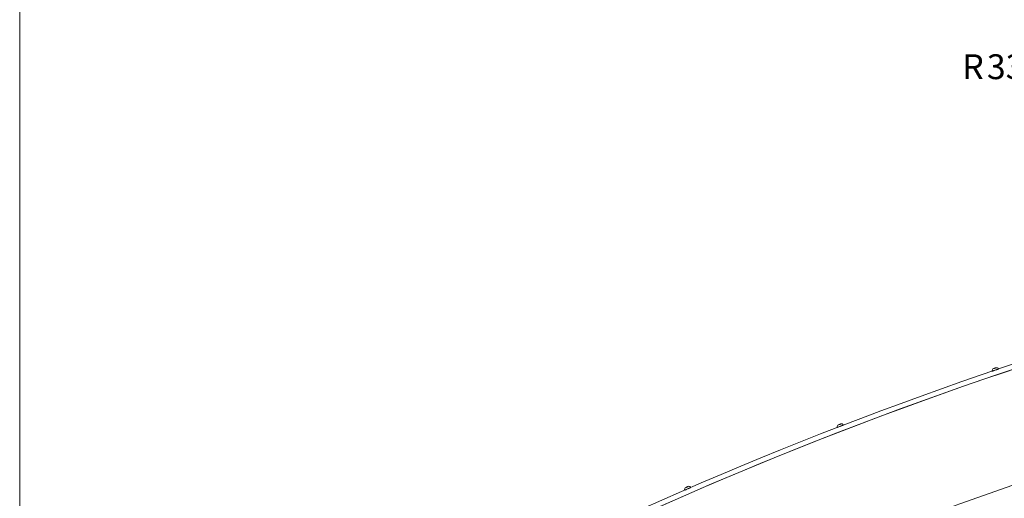
# Model space of a CAD drawing. Units: inches. Extents: x 0.5 to 33.5, y 0.5 to 21.5.
# Drawn here: x 0.5 to 6.7, y 10.2 to 13.2 of the extents above; entities that cross this region are included whole.
import ezdxf

# ---------------------------------------------------------------- set-up
doc = ezdxf.new("R2010")
doc.units = ezdxf.units.IN
doc.header["$MEASUREMENT"] = 0
doc.layers.add('DIMENSIONS', color=7, linetype='Continuous', lineweight=15)
doc.layers.add('FORMAT', color=7, linetype='Continuous', lineweight=15)
doc.styles.add('SLDTEXTSTYLE0', font='TXT', dxfattribs={"width": 0.605})

msp = doc.modelspace()

# ---------------------------------------------------------------- linework, layer by layer
at = {"color": 7, "linetype": 'Continuous', "lineweight": 15}
for p, q in [((6.61834, 10.98473), (6.61836, 10.98467)), ((6.62297, 10.98623), (6.62297, 10.98623)), ((6.62667, 10.98749), (6.62667, 10.98749)), ((6.64887, 10.99502), (6.64886, 10.99503)), ((6.65718, 10.99785), (6.65716, 10.99791)), ((6.65899, 10.9652), (6.65891, 10.96543)), ((6.63672, 10.9579), (6.6368, 10.95766)), ((5.64333, 10.63004), (5.64335, 10.62999)), ((5.6479, 10.63174), (5.6479, 10.63174)), ((5.65155, 10.63315), (5.65155, 10.63315)), ((5.66281, 10.604), (5.6629, 10.60377)), ((5.67341, 10.6416), (5.67341, 10.6416)), ((5.67705, 10.643), (5.67705, 10.64301)), ((5.6816, 10.64477), (5.68158, 10.64482)), ((5.68476, 10.61221), (5.68467, 10.61245)), ((4.68386, 10.23526), (4.68389, 10.2352)), ((4.68836, 10.23714), (4.68836, 10.23714)), ((4.69194, 10.23871), (4.69194, 10.2387)), ((4.71343, 10.24805), (4.71343, 10.24805)), ((4.72149, 10.25156), (4.72146, 10.25161)), ((4.70441, 10.21005), (4.70451, 10.20982)), ((4.726, 10.21916), (4.7259, 10.21939))]:
    msp.add_line(p, q, dxfattribs=at)
at = {"color": 7, "linetype": 'Continuous', "lineweight": 15, "flags": 128}
for points in [[(6.61836, 10.98467), (6.61878, 10.98481), (6.62003, 10.98524), (6.62206, 10.98593), (6.62478, 10.98685), (6.62806, 10.98796), (6.63177, 10.98922), (6.63574, 10.99057), (6.6398, 10.99195), (6.64377, 10.9933), (6.64747, 10.99455), (6.65076, 10.99567), (6.65347, 10.99659), (6.6555, 10.99728), (6.65676, 10.99771), (6.65718, 10.99785), (6.65718, 10.99785)], [(6.62608, 11.00042), (6.62649, 11.00056), (6.6277, 11.00097), (6.62956, 11.00161), (6.63188, 11.00239), (6.6344, 11.00325), (6.63686, 11.00408), (6.63898, 11.0048), (6.64054, 11.00533), (6.64136, 11.00561), (6.64146, 11.00565)], [(5.64335, 10.62999), (5.64377, 10.63015), (5.64501, 10.63062), (5.64701, 10.6314), (5.64968, 10.63243), (5.65292, 10.63368), (5.65657, 10.63509), (5.66048, 10.6366), (5.66447, 10.63815), (5.66839, 10.63966), (5.67204, 10.64107), (5.67527, 10.64232), (5.67795, 10.64335), (5.67994, 10.64413), (5.68118, 10.6446), (5.6816, 10.64477)], [(5.65041, 10.64605), (5.65082, 10.64621), (5.65201, 10.64667), (5.65385, 10.64737), (5.65613, 10.64826), (5.65862, 10.64922), (5.66104, 10.65015), (5.66313, 10.65096), (5.66466, 10.65155), (5.66547, 10.65187), (5.66557, 10.65191)], [(4.68389, 10.2352), (4.6843, 10.23538), (4.68551, 10.23591), (4.68748, 10.23677), (4.69011, 10.23791), (4.69329, 10.23929), (4.69688, 10.24085), (4.70072, 10.24253), (4.70465, 10.24424), (4.7085, 10.24591), (4.71209, 10.24747), (4.71527, 10.24885), (4.7179, 10.25), (4.71986, 10.25085), (4.72107, 10.25138), (4.72149, 10.25156), (4.72149, 10.25156)], [(4.69028, 10.25155), (4.69068, 10.25172), (4.69185, 10.25223), (4.69365, 10.25301), (4.6959, 10.25399), (4.69834, 10.25505), (4.70072, 10.25609), (4.70277, 10.25698), (4.70428, 10.25764), (4.70508, 10.25798), (4.70518, 10.25803)]]:
    msp.add_lwpolyline(points, dxfattribs=at)
at = {"color": 7, "linetype": 'Continuous', "lineweight": 15}
for centre, radius, start, end in [((14.68617, -12.71078), 24.99975, 58.948798, 121.051202), ((14.68617, -12.71078), 25.03125, 101.201541, 121.051202), ((14.68617, -12.71078), 25, 101.201541, 121.051202), ((14.68617, -12.71078), 24.30985, 62.189669, 121.051202), ((6.63005, 10.98871), 0.01238, 108.755724, 198.755724), ((6.64544, 10.99393), 0.01238, 18.755724, 108.755724), ((5.65488, 10.6345), 0.01238, 111.130724, 201.130724), ((5.67003, 10.64036), 0.01238, 21.130724, 111.130724), ((4.69521, 10.2402), 0.01238, 113.505724, 203.505724), ((4.71011, 10.24668), 0.01238, 23.505724, 113.505724)]:
    msp.add_arc(centre, radius, start, end, dxfattribs=at)
at = {"layer": 'FORMAT'}
msp.add_line((0.5, 21.5), (0.5, 2.4925), dxfattribs=at)

# ---------------------------------------------------------------- texts
at = {"layer": 'DIMENSIONS', "char_height": 0.15625, "attachment_point": 1, "style": 'SLDTEXTSTYLE0'}
for s, insert in [('R', (6.42913, 12.97966)), ('33\'-4"', (6.58404, 12.97966))]:
    msp.add_mtext(s, dxfattribs=dict(at, insert=insert))

doc.saveas('drawing.dxf')
